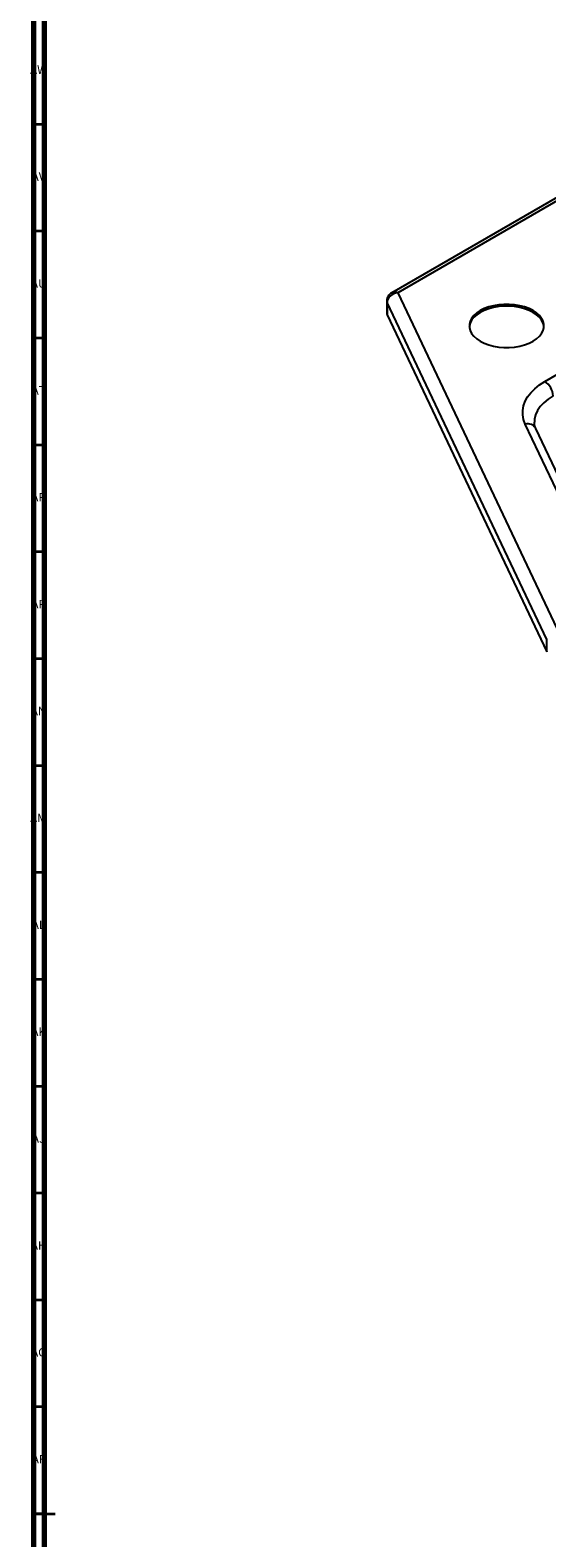
# Model space of a CAD drawing. Units: millimetres. Extents: x 3 to 2496, y 5 to 2495.
# Drawn here: x 3 to 245, y 1239 to 1944 of the extents above; entities that cross this region are included whole.
import ezdxf

# ---------------------------------------------------------------- set-up
doc = ezdxf.new("R2010")
doc.units = ezdxf.units.MM
doc.styles.add('SLDTEXTSTYLE0', font='TXT', dxfattribs={"width": 0.75})

msp = doc.modelspace()

# ---------------------------------------------------------------- linework, layer by layer
at = {"color": 5, "linetype": 'Continuous', "lineweight": 70}
for p, q in [((5, 5), (5, 2495)), ((10, 10), (10, 2490))]:
    msp.add_line(p, q, dxfattribs=at)
at = {"color": 7, "linetype": 'Continuous', "lineweight": 25}
for p, q in [((374.18, 1937.63), (172.64, 1821.28)), ((376.39, 1937.21), (175.43, 1821.2)), ((244.28, 1779.72), (448.25, 1897.47)), ((175.43, 1821.2), (249.93, 1664.19)), ((170.32, 1817.29), (170.32, 1811.58)), ((245.25, 1659.03), (170.46, 1816.68)), ((170.46, 1816.68), (170.46, 1810.97)), ((170.46, 1810.97), (245.25, 1653.31)), ((268.59, 1689.32), (235.15, 1759.81)), ((273.56, 1687.18), (240.11, 1757.68)), ((245.25, 1653.31), (245.25, 1659.03))]:
    msp.add_line(p, q, dxfattribs=at)
at = {"color": 5, "linetype": 'Continuous', "lineweight": 35}
for p, q in [((10, 1900), (5, 1900)), ((10, 1850), (5, 1850)), ((10, 1800), (5, 1800)), ((10, 1750), (5, 1750)), ((10, 1700), (5, 1700)), ((10, 1650), (5, 1650)), ((10, 1600), (5, 1600)), ((10, 1550), (5, 1550)), ((10, 1500), (5, 1500)), ((10, 1450), (5, 1450)), ((10, 1400), (5, 1400)), ((10, 1350), (5, 1350)), ((10, 1300), (5, 1300)), ((5, 1250), (15, 1250)), ((10, 1250), (5, 1250))]:
    msp.add_line(p, q, dxfattribs=at)
at = {"color": 7, "linetype": 'Continuous', "lineweight": 25, "flags": 128}
for points in [[(243.9, 1805.32), (243.87, 1805.64), (243.51, 1807.06), (242.81, 1808.45), (241.77, 1809.76), (240.42, 1810.97), (238.79, 1812.06), (236.9, 1813), (234.8, 1813.78), (232.53, 1814.38), (230.13, 1814.79), (227.66, 1814.99), (225.16, 1814.99), (222.69, 1814.79), (220.3, 1814.38), (218.02, 1813.78), (215.92, 1813), (214.04, 1812.06), (212.4, 1810.97), (211.05, 1809.76), (210.02, 1808.45), (209.31, 1807.06), (208.96, 1805.64), (208.93, 1805.32)], [(238.79, 1798.59), (240.42, 1799.68), (241.77, 1800.89), (242.81, 1802.2), (243.51, 1803.58), (243.87, 1805.01), (243.87, 1806.45), (243.51, 1807.88), (242.81, 1809.26), (241.77, 1810.57), (240.42, 1811.79), (238.79, 1812.87), (236.9, 1813.82), (234.8, 1814.6), (232.53, 1815.2), (230.13, 1815.6), (227.66, 1815.81), (225.16, 1815.81), (222.69, 1815.6), (220.3, 1815.2), (218.02, 1814.6), (215.92, 1813.82), (214.04, 1812.87), (212.4, 1811.79), (211.05, 1810.57), (210.02, 1809.26), (209.31, 1807.88), (208.96, 1806.45), (208.96, 1805.01), (209.31, 1803.58), (210.02, 1802.2), (211.05, 1800.89), (212.4, 1799.68), (214.04, 1798.59), (215.92, 1797.64), (218.02, 1796.86), (220.3, 1796.27), (222.69, 1795.86), (225.16, 1795.65), (227.66, 1795.65), (230.13, 1795.86), (232.53, 1796.27), (234.8, 1796.86), (236.9, 1797.64), (238.79, 1798.59)], [(235.15, 1759.81), (234.35, 1761.92), (233.94, 1764.06), (233.93, 1766.22), (234.3, 1768.37), (235.07, 1770.48), (236.21, 1772.53), (237.73, 1774.5), (239.59, 1776.37), (241.78, 1778.11), (244.28, 1779.72)], [(248.17, 1772.98), (245.84, 1771.47), (243.83, 1769.81), (242.17, 1768.03), (240.88, 1766.14), (239.99, 1764.19), (239.49, 1762.18), (239.39, 1760.65)]]:
    msp.add_lwpolyline(points, dxfattribs=at)
at = {"color": 7, "linetype": 'Continuous', "lineweight": 25}
for centre, radius, start, end in [((171.71, 1817.3), 1.4, 179.16627, 206.06413), ((171.71, 1811.58), 1.4, 180.17472, 206.04929), ((239.73, 1772.6), 8.45, 2.60548, 57.39452), ((236.27, 1755.57), 4.39, 28.70646, 104.82169)]:
    msp.add_arc(centre, radius, start, end, dxfattribs=at)
for major_axis, ratio, start_param, end_param in [((4.87, 1.26), 0.802231, 1.366612, 2.937409), ((-2.99, 4.03), 0.639581, 5.425002, 6.20176)]:
    msp.add_ellipse((175.43, 1817.12), major_axis=major_axis, ratio=ratio, start_param=start_param, end_param=end_param, dxfattribs=at)
for points, knots in [([(172.7, 1821.31), (172.68, 1821.3), (172.3, 1821.14), (171.7, 1820.61), (170.96, 1819.74), (170.48, 1818.69), (170.32, 1817.85), (170.32, 1817.38), (170.32, 1817.29)], [0, 0, 0, 0, 0.014813, 0.248473, 0.480904, 0.713289, 0.947078, 1, 1, 1, 1]), ([(240.11, 1757.68), (240.03, 1757.88), (239.74, 1758.51), (239.45, 1759.52), (239.41, 1760.3), (239.39, 1760.68)], [0, 0, 0, 0, 0.189114, 0.599393, 1, 1, 1, 1])]:
    msp.add_open_spline(points, degree=3, knots=knots, dxfattribs=at)

# ---------------------------------------------------------------- texts
at = {"color": 7, "linetype": 'Continuous', "lineweight": 0, "char_height": 3.969, "attachment_point": 2, "style": 'SLDTEXTSTYLE0'}
for s, insert in [('AW', (7.34, 1927.56)), ('AV', (7.28, 1877.56)), ('AU', (7.35, 1827.56)), ('AT', (7.33, 1777.56)), ('AR', (7.28, 1727.56)), ('AP', (7.32, 1677.56)), ('AN', (7.3, 1627.56)), ('AM', (7.2, 1577.56)), ('AL', (7.29, 1527.56)), ('AK', (7.33, 1477.56)), ('AJ', (7.3, 1427.56)), ('AH', (7.33, 1377.56)), ('AG', (7.33, 1327.56)), ('AF', (7.3, 1277.56))]:
    msp.add_mtext(s, dxfattribs=dict(at, insert=insert))

doc.saveas('drawing.dxf')
